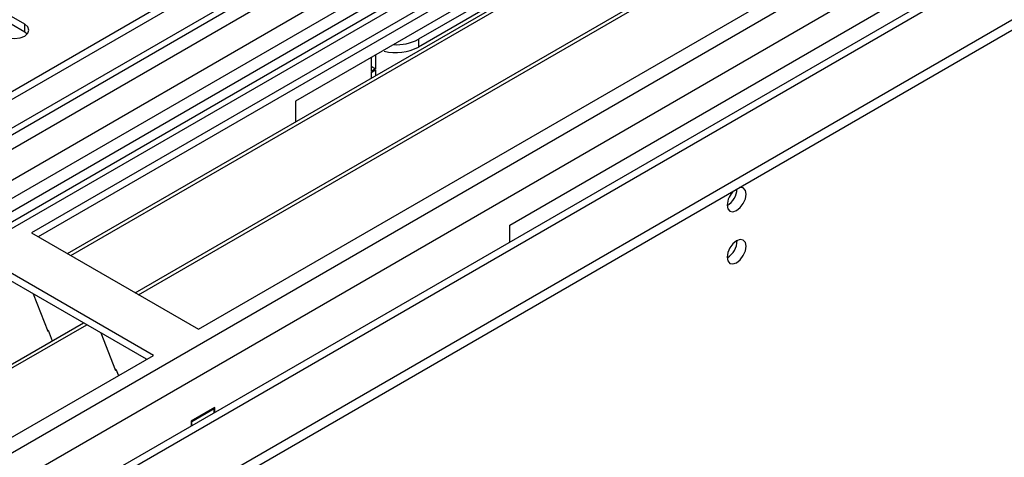
# Model space of a CAD drawing. Units: millimetres. Extents: x 2 to 4622, y 5 to 6539.
# Drawn here: x 2641 to 2795, y 1517 to 1586 of the extents above; entities that cross this region are included whole.
import ezdxf

# ---------------------------------------------------------------- set-up
doc = ezdxf.new("R2010")
doc.units = ezdxf.units.MM
doc.header["$LTSCALE"] = 22

msp = doc.modelspace()

# ---------------------------------------------------------------- linework, layer by layer
at = {"color": 7, "linetype": 'Continuous', "lineweight": 25}
for p, q in [((2867.735, 1705.936), (1897.585, 1145.88)), ((2868.796, 1705.323), (1898.645, 1145.267)), ((1895.11, 1065.258), (2993.246, 1699.199)), ((1898.421, 1139.633), (2867.114, 1698.847)), ((2891.691, 1699.348), (1911.025, 1133.221)), ((1895.11, 1063.625), (2993.246, 1697.566)), ((2878.518, 1688.28), (2642.698, 1552.144)), ((2878.518, 1687.055), (2643.759, 1551.531)), ((2648.35, 1548.881), (2883.109, 1684.405)), ((2648.867, 1548.582), (2883.626, 1684.106)), ((2849.704, 1678.789), (2398.878, 1418.533)), ((2851.472, 1677.768), (2398.923, 1416.518)), ((2658.963, 1542.754), (2893.723, 1678.278)), ((2659.481, 1542.455), (2894.24, 1677.979)), ((2931.216, 1673.962), (1996.262, 1134.224)), ((2668.861, 1537.04), (2904.681, 1673.176)), ((2789.423, 1633.579), (2684.064, 1572.757)), ((2717.652, 1553.367), (2823.011, 1614.19)), ((2756.366, 1613.067), (2703.333, 1582.452)), ((2756.366, 1611.842), (2703.333, 1581.227)), ((2641.638, 1584.8), (2620.866, 1596.791)), ((2641.638, 1583.575), (2620.866, 1595.566)), ((2642.031, 1583.269), (2641.638, 1583.575)), ((2696.615, 1580.002), (2696.615, 1577.838)), ((2695.908, 1579.594), (2695.908, 1577.43)), ((2695.908, 1578.247), (2696.615, 1577.838)), ((2696.615, 1577.838), (2695.908, 1577.43)), ((2695.908, 1577.267), (2696.615, 1577.675)), ((2695.908, 1577.267), (2695.908, 1576.336)), ((2696.615, 1577.675), (2696.615, 1576.744)), ((2684.064, 1572.757), (2684.064, 1569.499)), ((2717.652, 1550.674), (2717.652, 1553.367)), ((2642.698, 1552.144), (2668.861, 1537.04)), ((2661.79, 1532.958), (2635.627, 1548.062)), ((2660.729, 1532.346), (2635.627, 1546.837)), ((2642.968, 1542.599), (2645.245, 1536.732)), ((2416.072, 1402.536), (2650.831, 1538.06)), ((2416.59, 1402.237), (2651.349, 1537.761)), ((2645.174, 1536.915), (2645.296, 1536.926)), ((2645.245, 1536.732), (2645.348, 1536.791)), ((2645.296, 1536.926), (2645.949, 1535.241)), ((2653.582, 1536.472), (2655.858, 1530.605)), ((2425.97, 1396.822), (2661.79, 1532.958)), ((2655.788, 1530.787), (2655.91, 1530.798)), ((2655.858, 1530.605), (2655.962, 1530.665)), ((2655.91, 1530.798), (2656.301, 1529.79)), ((2671.407, 1524.793), (2667.73, 1522.67)), ((2671.336, 1524.588), (2667.801, 1522.547)), ((2671.336, 1524.588), (2671.195, 1524.67)), ((2671.336, 1523.936), (2671.336, 1524.588)), ((2671.407, 1523.977), (2671.407, 1524.793)), ((2667.73, 1522.67), (2667.73, 1521.855)), ((2667.801, 1522.547), (2667.73, 1522.588)), ((2667.801, 1521.895), (2667.801, 1522.547))]:
    msp.add_line(p, q, dxfattribs=at)
at = {"color": 8, "linetype": 'Continuous', "lineweight": 25}
for p, q in [((2868.796, 1700.832), (1898.645, 1140.776)), ((2893.191, 1699.199), (1895.11, 1123.019)), ((1895.463, 1135.675), (2871.271, 1698.997)), ((1919.682, 1102.099), (2954.709, 1699.607)), ((1921.803, 1098.424), (2957.679, 1696.423)), ((2850.184, 1681.925), (2396.676, 1420.12)), ((1939.127, 1100.058), (2932.966, 1673.789)), ((2641.638, 1583.575), (2641.638, 1584.8)), ((2703.333, 1582.452), (2703.333, 1581.227))]:
    msp.add_line(p, q, dxfattribs=at)
at = {"color": 7, "linetype": 'Continuous', "lineweight": 25, "flags": 128}
for points in [[(2638.456, 1582.963), (2639.186, 1582.682), (2640.047, 1582.583), (2640.908, 1582.682), (2641.638, 1582.963), (2642.125, 1583.385), (2642.297, 1583.882), (2642.125, 1584.379), (2641.638, 1584.8)], [(2751.699, 1556.489), (2751.812, 1555.898), (2752.134, 1555.527), (2752.615, 1555.434), (2753.184, 1555.631), (2753.752, 1556.09), (2754.234, 1556.74), (2754.556, 1557.482), (2754.669, 1558.203), (2754.556, 1558.794), (2754.234, 1559.165), (2753.752, 1559.258), (2753.632, 1559.24)], [(2751.699, 1548.323), (2751.812, 1547.732), (2752.134, 1547.362), (2752.615, 1547.268), (2753.184, 1547.466), (2753.752, 1547.924), (2754.234, 1548.574), (2754.556, 1549.316), (2754.669, 1550.038), (2754.556, 1550.629), (2754.234, 1550.999), (2753.752, 1551.093), (2753.184, 1550.895), (2752.615, 1550.437), (2752.134, 1549.787), (2751.812, 1549.045), (2751.699, 1548.323)]]:
    msp.add_lwpolyline(points, dxfattribs=at)
at = {"color": 7, "linetype": 'Continuous', "lineweight": 25}
for centre, radius, start, end in [((2699.887, 1588.993), 7.393, 266.29044, 297.78047), ((2699.785, 1588.102), 7.737, 256.44277, 297.29781), ((2755.002, 1556.313), 3.307, 133.24286, 176.95056), ((2750.158, 1559.096), 3.097, 299.86591, 358.59408), ((2750.218, 1550.893), 3.036, 299.24245, 0.76294)]:
    msp.add_arc(centre, radius, start, end, dxfattribs=at)

doc.saveas('drawing.dxf')
